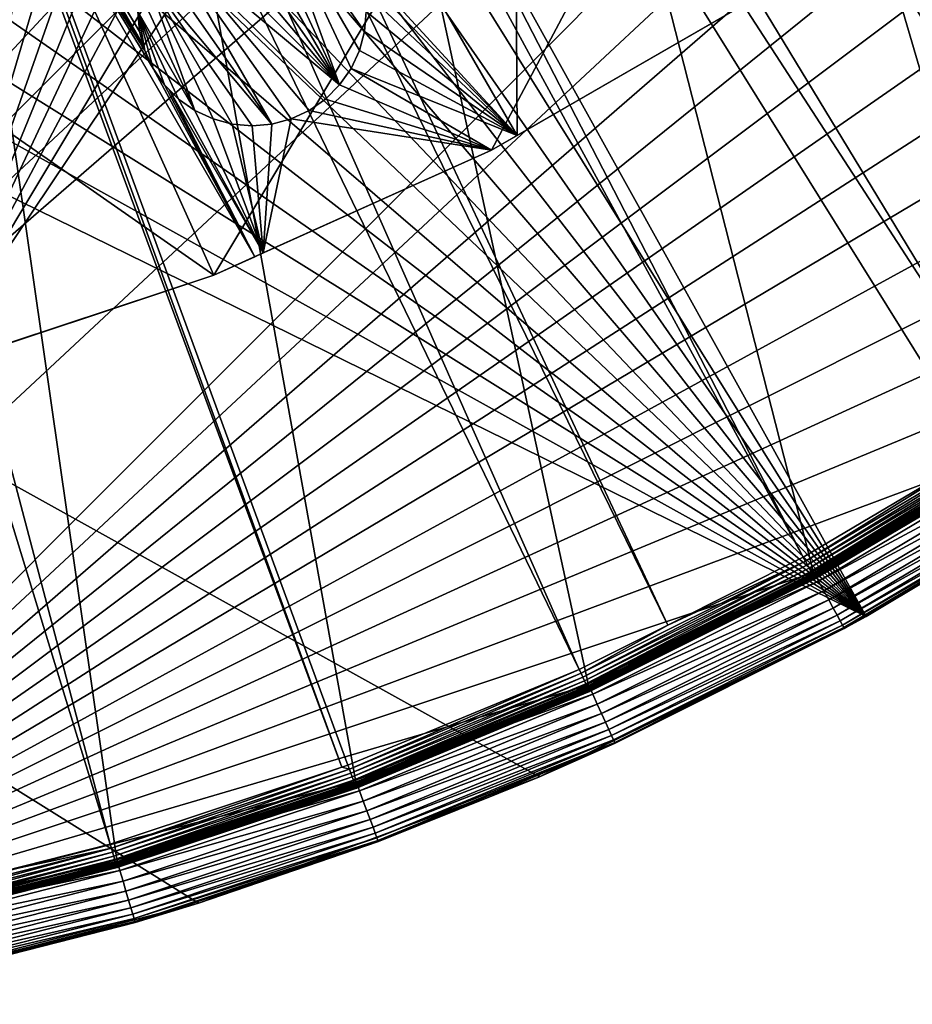
# Model space of a CAD drawing. Extents: x -110 to 110, y -110 to 451.
# Drawn here: x 27 to 55, y -108 to -78 of the extents above; entities that cross this region are included whole.
import ezdxf

# ---------------------------------------------------------------- set-up
doc = ezdxf.new("R2010")
doc.units = 0
doc.header["$MEASUREMENT"] = 0
for name, color, linetype in [('L2', 7, 'Continuous'), ('L3', 7, 'Continuous'), ('L5', 7, 'Continuous')]:
    doc.layers.add(name, color=color, linetype=linetype)

msp = doc.modelspace()

# ---------------------------------------------------------------- linework, layer by layer
at = {"layer": 'L2', "color": 250}
for points in [[(0.039275, -108.0519, 13.35), (22.92971, 105.591, 13.35), (30.40406, 103.6861, 13.35)], [(0.039275, -108.0519, 13.35), (30.40406, 103.6861, 13.35), (37.72348, 101.253, 13.35)], [(37.72348, 101.253, 13.35), (44.85067, 98.30381, 13.35), (0.039275, -108.0519, 13.35)], [(0.039275, -108.0519, 13.35), (44.85067, 98.30381, 13.35), (51.74931, 94.85373, 13.35)], [(0.039275, -108.0519, 13.35), (51.74931, 94.85373, 13.35), (58.38424, 90.9203, 13.35)], [(58.38424, 90.9203, 13.35), (64.72167, 86.52356, 13.35), (0.039275, -108.0519, 13.35)], [(0.039275, -108.0519, 13.35), (64.72167, 86.52356, 13.35), (70.72929, 81.68592, 13.35)], [(70.72929, 81.68592, 13.35), (76.37648, 76.43203, 13.35), (0.039275, -108.0519, 13.35)], [(0.039275, -108.0519, 13.35), (76.37648, 76.43203, 13.35), (81.63448, 70.78865, 13.35)], [(0.039275, -108.0519, 13.35), (81.63448, 70.78865, 13.35), (86.47649, 64.78455, 13.35)], [(86.47649, 64.78455, 13.35), (90.87783, 58.45032, 13.35), (0.039275, -108.0519, 13.35)], [(0.039275, -108.0519, 13.35), (90.87783, 58.45032, 13.35), (94.81609, 51.81825, 13.35)], [(0.039275, -108.0519, 13.35), (94.81609, 51.81825, 13.35), (98.27118, 44.92212, 13.35)], [(98.27118, 44.92212, 13.35), (101.2255, 37.79708, 13.35), (0.039275, -108.0519, 13.35)], [(0.039275, -108.0519, 13.35), (101.2255, 37.79708, 13.35), (103.664, 30.47943, 13.35)], [(0.039275, -108.0519, 13.35), (103.664, 30.47943, 13.35), (105.5743, 23.00647, 13.35)], [(105.5743, 23.00647, 13.35), (106.9465, 15.41627, 13.35), (0.039275, -108.0519, 13.35)], [(0.039275, -108.0519, 13.35), (106.9465, 15.41627, 13.35), (107.7738, 7.747511, 13.35)], [(107.7738, 7.747511, 13.35), (108.0519, 0.039275, 13.35), (0.039275, -108.0519, 13.35)], [(0.039275, -108.0519, 13.35), (108.0519, 0.039275, 13.35), (107.7794, -7.669162, 13.35)], [(0.039275, -108.0519, 13.35), (107.7794, -7.669162, 13.35), (106.9577, -15.33852, 13.35)], [(106.9577, -15.33852, 13.35), (7.747511, -107.7738, 13.35), (0.039275, -108.0519, 13.35)], [(106.9577, -15.33852, 13.35), (15.41627, -106.9465, 13.35), (7.747511, -107.7738, 13.35)], [(105.591, -22.92971, 13.35), (15.41627, -106.9465, 13.35), (106.9577, -15.33852, 13.35)], [(18.48805, -23.88738, 20.93463), (70.34218, -81.269, 16.11346), (20.82881, -21.91059, 20.93463)], [(20.82881, -21.91059, 20.93463), (70.34218, -81.269, 16.11346), (74.01019, -77.8577, 16.11346)], [(105.591, -22.92971, 13.35), (103.6861, -30.40406, 13.35), (15.41627, -106.9465, 13.35)], [(17.9281, -24.36025, 20.93463), (64.36529, -86.08009, 16.11346), (18.48805, -23.88738, 20.93463)], [(64.36529, -86.08009, 16.11346), (65.76046, -84.95704, 16.11346), (18.48805, -23.88738, 20.93463)], [(18.48805, -23.88738, 20.93463), (65.76046, -84.95704, 16.11346), (70.34218, -81.269, 16.11346)], [(15.96374, -25.61273, 20.93463), (58.06041, -90.45254, 16.11346), (17.9281, -24.36025, 20.93463)], [(17.9281, -24.36025, 20.93463), (58.06041, -90.45254, 16.11346), (64.36529, -86.08009, 16.11346)], [(14.52123, -26.53248, 20.93463), (51.45967, -94.36405, 16.11346), (15.96374, -25.61273, 20.93463)], [(51.45967, -94.36405, 16.11346), (56.8337, -91.17948, 16.11346), (15.96374, -25.61273, 20.93463)], [(15.96374, -25.61273, 20.93463), (56.8337, -91.17948, 16.11346), (58.06041, -90.45254, 16.11346)], [(13.29501, -27.10069, 20.93463), (47.30578, -96.4405, 16.11346), (14.52123, -26.53248, 20.93463)], [(14.52123, -26.53248, 20.93463), (47.30578, -96.4405, 16.11346), (51.45967, -94.36405, 16.11346)], [(10.85524, -28.23124, 20.93463), (44.5967, -97.79472, 16.11346), (13.29501, -27.10069, 20.93463)], [(13.29501, -27.10069, 20.93463), (44.5967, -97.79472, 16.11346), (47.30578, -96.4405, 16.11346)], [(10.49798, -28.34184, 20.93463), (37.32746, -100.7865, 16.11346), (10.85524, -28.23124, 20.93463)], [(37.32746, -100.7865, 16.11346), (37.50648, -100.727, 16.11346), (10.85524, -28.23124, 20.93463)], [(10.85524, -28.23124, 20.93463), (37.50648, -100.727, 16.11346), (44.5967, -97.79472, 16.11346)], [(7.571167, -29.24798, 20.93463), (30.22513, -103.1461, 16.11346), (10.49798, -28.34184, 20.93463)], [(10.49798, -28.34184, 20.93463), (30.22513, -103.1461, 16.11346), (37.32746, -100.7865, 16.11346)], [(7.571167, -29.24798, 20.93463), (26.92429, -103.9867, 16.11346), (30.22513, -103.1461, 16.11346)], [(15.41627, -106.9465, 13.35), (103.6861, -30.40406, 13.35), (101.253, -37.72348, 13.35)], [(15.41627, -106.9465, 13.35), (101.253, -37.72348, 13.35), (98.30381, -44.85067, 13.35)], [(98.30381, -44.85067, 13.35), (94.85373, -51.74931, 13.35), (15.41627, -106.9465, 13.35)], [(15.41627, -106.9465, 13.35), (94.85373, -51.74931, 13.35), (90.9203, -58.38424, 13.35)], [(15.41627, -106.9465, 13.35), (90.9203, -58.38424, 13.35), (86.52356, -64.72167, 13.35)], [(15.41627, -106.9465, 13.35), (86.52356, -64.72167, 13.35), (81.68592, -70.72929, 13.35)], [(81.68592, -70.72929, 13.35), (76.43203, -76.37648, 13.35), (15.41627, -106.9465, 13.35)], [(15.41627, -106.9465, 13.35), (76.43203, -76.37648, 13.35), (70.78865, -81.63448, 13.35)], [(15.41627, -106.9465, 13.35), (70.78865, -81.63448, 13.35), (64.78455, -86.47649, 13.35)], [(64.78455, -86.47649, 13.35), (58.45032, -90.87783, 13.35), (15.41627, -106.9465, 13.35)], [(51.52383, -94.48171, 16.0936), (51.58546, -94.59473, 16.05142), (58.1328, -90.56532, 16.0936)], [(58.1328, -90.56532, 16.0936), (56.8337, -91.17948, 16.11346), (51.52383, -94.48171, 16.0936)], [(51.58546, -94.59473, 16.05142), (58.20234, -90.67366, 16.05142), (58.1328, -90.56532, 16.0936)], [(51.58546, -94.59473, 16.05142), (51.64281, -94.69989, 15.98811), (58.20234, -90.67366, 16.05142)], [(51.64281, -94.69989, 15.98811), (58.26704, -90.77445, 15.98811), (58.20234, -90.67366, 16.05142)], [(15.41627, -106.9465, 13.35), (58.45032, -90.87783, 13.35), (51.81825, -94.81609, 13.35)], [(51.64281, -94.69989, 15.98811), (51.69421, -94.79416, 15.90551), (58.26704, -90.77445, 15.98811)], [(51.69421, -94.79416, 15.90551), (58.32504, -90.86481, 15.90551), (58.26704, -90.77445, 15.98811)], [(51.69421, -94.79416, 15.90551), (51.73821, -94.87484, 15.80597), (58.32504, -90.86481, 15.90551)], [(51.73821, -94.87484, 15.80597), (58.37468, -90.94214, 15.80597), (58.32504, -90.86481, 15.90551)], [(51.73821, -94.87484, 15.80597), (51.77354, -94.93962, 15.69235), (58.37468, -90.94214, 15.80597)], [(51.77354, -94.93962, 15.69235), (58.41454, -91.00424, 15.69235), (58.37468, -90.94214, 15.80597)], [(51.77354, -94.93962, 15.69235), (51.79918, -94.98663, 15.56791), (58.41454, -91.00424, 15.69235)], [(51.79918, -94.98663, 15.56791), (58.44347, -91.04931, 15.56791), (58.41454, -91.00424, 15.69235)], [(51.79918, -94.98663, 15.56791), (51.8144, -95.01454, 15.43622), (58.44347, -91.04931, 15.56791)], [(51.8144, -95.01454, 15.43622), (58.46064, -91.07606, 15.43622), (58.44347, -91.04931, 15.56791)], [(51.81825, -94.81609, 13.35), (58.45032, -90.87783, 13.35), (58.46426, -90.8995, 13.35223)], [(51.8306, -94.83869, 13.35223), (51.81825, -94.81609, 13.35), (58.46426, -90.8995, 13.35223)], [(51.8306, -94.83869, 13.35223), (58.46426, -90.8995, 13.35223), (58.47778, -90.92052, 13.35885)], [(51.84259, -94.86063, 13.35885), (51.8306, -94.83869, 13.35223), (58.47778, -90.92052, 13.35885)], [(51.84259, -94.86063, 13.35885), (58.47778, -90.92052, 13.35885), (58.49048, -90.94027, 13.36966)], [(51.85385, -94.88124, 13.36966), (51.84259, -94.86063, 13.35885), (58.49048, -90.94027, 13.36966)], [(51.85385, -94.88124, 13.36966), (58.49048, -90.94027, 13.36966), (58.502, -90.95818, 13.38435)], [(51.86406, -94.89991, 13.38435), (51.85385, -94.88124, 13.36966), (58.502, -90.95818, 13.38435)], [(51.86406, -94.89991, 13.38435), (58.502, -90.95818, 13.38435), (58.51197, -90.97369, 13.40247)], [(51.87291, -94.91609, 13.40247), (51.86406, -94.89991, 13.38435), (58.51197, -90.97369, 13.40247)], [(51.87291, -94.91609, 13.40247), (58.51197, -90.97369, 13.40247), (58.52012, -90.98635, 13.42349)], [(51.88012, -94.92931, 13.42349), (51.87291, -94.91609, 13.40247), (58.52012, -90.98635, 13.42349)], [(51.88012, -94.92931, 13.42349), (58.52012, -90.98635, 13.42349), (58.52619, -90.99579, 13.44679)], [(51.8855, -94.93915, 13.44679), (51.88012, -94.92931, 13.42349), (58.52619, -90.99579, 13.44679)], [(51.8855, -94.93915, 13.44679), (58.52619, -90.99579, 13.44679), (58.53001, -91.00172, 13.47166)], [(51.88889, -94.94534, 13.47166), (51.8855, -94.93915, 13.44679), (58.53001, -91.00172, 13.47166)], [(51.88889, -94.94534, 13.47166), (58.53001, -91.00172, 13.47166), (52.49888, -94.58623, 13.49738)], [(52.49888, -94.58623, 13.49738), (58.53001, -91.00172, 13.47166), (58.53145, -91.00398, 13.49738)], [(58.53145, -91.00398, 13.49738), (58.46556, -91.08374, 15.30105), (52.49888, -94.58623, 13.49738)], [(51.52383, -94.48171, 16.0936), (56.8337, -91.17948, 16.11346), (51.45967, -94.36405, 16.11346)], [(51.8144, -95.01454, 15.43622), (52.51273, -94.61131, 15.30105), (58.46064, -91.07606, 15.43622)], [(52.49888, -94.58623, 13.49738), (58.46556, -91.08374, 15.30105), (52.51273, -94.61131, 15.30105)], [(52.51273, -94.61131, 15.30105), (58.46556, -91.08374, 15.30105), (58.46064, -91.07606, 15.43622)], [(51.52383, -94.48171, 16.0936), (51.45967, -94.36405, 16.11346), (47.30578, -96.4405, 16.11346)], [(44.6523, -97.91665, 16.0936), (44.70572, -98.03379, 16.05142), (51.52383, -94.48171, 16.0936)], [(44.6523, -97.91665, 16.0936), (51.52383, -94.48171, 16.0936), (47.30578, -96.4405, 16.11346)], [(44.70572, -98.03379, 16.05142), (51.58546, -94.59473, 16.05142), (51.52383, -94.48171, 16.0936)], [(44.70572, -98.03379, 16.05142), (44.75541, -98.14276, 15.98811), (51.58546, -94.59473, 16.05142)], [(44.75541, -98.14276, 15.98811), (51.64281, -94.69989, 15.98811), (51.58546, -94.59473, 16.05142)], [(51.81876, -95.02254, 15.30105), (52.51273, -94.61131, 15.30105), (51.8144, -95.01454, 15.43622)], [(51.89017, -94.9477, 13.49738), (52.51273, -94.61131, 15.30105), (51.81876, -95.02254, 15.30105)], [(52.49888, -94.58623, 13.49738), (51.89017, -94.9477, 13.49738), (51.88889, -94.94534, 13.47166)], [(52.49888, -94.58623, 13.49738), (52.51273, -94.61131, 15.30105), (51.89017, -94.9477, 13.49738)], [(15.41627, -106.9465, 13.35), (51.81825, -94.81609, 13.35), (44.92212, -98.27118, 13.35)], [(44.75541, -98.14276, 15.98811), (44.79996, -98.24046, 15.90551), (51.64281, -94.69989, 15.98811)], [(44.79996, -98.24046, 15.90551), (51.69421, -94.79416, 15.90551), (51.64281, -94.69989, 15.98811)], [(44.79996, -98.24046, 15.90551), (44.8381, -98.32407, 15.80597), (51.69421, -94.79416, 15.90551)], [(44.8381, -98.32407, 15.80597), (51.73821, -94.87484, 15.80597), (51.69421, -94.79416, 15.90551)], [(44.8381, -98.32407, 15.80597), (44.86871, -98.39121, 15.69235), (51.73821, -94.87484, 15.80597)], [(44.86871, -98.39121, 15.69235), (51.77354, -94.93962, 15.69235), (51.73821, -94.87484, 15.80597)], [(44.86871, -98.39121, 15.69235), (44.89093, -98.43993, 15.56791), (51.77354, -94.93962, 15.69235)], [(44.89093, -98.43993, 15.56791), (51.79918, -94.98663, 15.56791), (51.77354, -94.93962, 15.69235)], [(44.92212, -98.27118, 13.35), (51.81825, -94.81609, 13.35), (51.8306, -94.83869, 13.35223)], [(44.93283, -98.29461, 13.35223), (44.92212, -98.27118, 13.35), (51.8306, -94.83869, 13.35223)], [(44.93283, -98.29461, 13.35223), (51.8306, -94.83869, 13.35223), (51.84259, -94.86063, 13.35885)], [(44.94322, -98.31734, 13.35885), (44.93283, -98.29461, 13.35223), (51.84259, -94.86063, 13.35885)], [(44.94322, -98.31734, 13.35885), (51.84259, -94.86063, 13.35885), (51.85385, -94.88124, 13.36966)], [(44.95298, -98.3387, 13.36966), (44.94322, -98.31734, 13.35885), (51.85385, -94.88124, 13.36966)], [(44.95298, -98.3387, 13.36966), (51.85385, -94.88124, 13.36966), (51.86406, -94.89991, 13.38435)], [(44.96183, -98.35806, 13.38435), (44.95298, -98.3387, 13.36966), (51.86406, -94.89991, 13.38435)], [(44.96183, -98.35806, 13.38435), (51.86406, -94.89991, 13.38435), (51.87291, -94.91609, 13.40247)], [(44.9695, -98.37483, 13.40247), (44.96183, -98.35806, 13.38435), (51.87291, -94.91609, 13.40247)], [(44.9695, -98.37483, 13.40247), (51.87291, -94.91609, 13.40247), (51.88012, -94.92931, 13.42349)], [(44.97576, -98.38852, 13.42349), (44.9695, -98.37483, 13.40247), (51.88012, -94.92931, 13.42349)], [(44.97576, -98.38852, 13.42349), (51.88012, -94.92931, 13.42349), (51.8855, -94.93915, 13.44679)], [(44.98043, -98.39873, 13.44679), (44.97576, -98.38852, 13.42349), (51.8855, -94.93915, 13.44679)], [(44.98043, -98.39873, 13.44679), (51.8855, -94.93915, 13.44679), (51.88889, -94.94534, 13.47166)], [(51.88889, -94.94534, 13.47166), (44.98336, -98.40515, 13.47166), (44.98043, -98.39873, 13.44679)], [(51.88889, -94.94534, 13.47166), (51.89017, -94.9477, 13.49738), (44.98336, -98.40515, 13.47166)], [(51.89017, -94.9477, 13.49738), (44.98447, -98.40758, 13.49738), (44.98336, -98.40515, 13.47166)], [(51.89017, -94.9477, 13.49738), (51.81876, -95.02254, 15.30105), (44.98447, -98.40758, 13.49738)], [(44.89093, -98.43993, 15.56791), (44.90412, -98.46886, 15.43622), (51.79918, -94.98663, 15.56791)], [(44.90412, -98.46886, 15.43622), (51.8144, -95.01454, 15.43622), (51.79918, -94.98663, 15.56791)], [(44.90412, -98.46886, 15.43622), (44.9079, -98.47715, 15.30105), (51.8144, -95.01454, 15.43622)], [(44.9079, -98.47715, 15.30105), (51.81876, -95.02254, 15.30105), (51.8144, -95.01454, 15.43622)], [(44.98447, -98.40758, 13.49738), (51.81876, -95.02254, 15.30105), (44.9079, -98.47715, 15.30105)], [(44.5967, -97.79472, 16.11346), (44.6523, -97.91665, 16.0936), (47.30578, -96.4405, 16.11346)], [(44.5967, -97.79472, 16.11346), (37.50648, -100.727, 16.11346), (37.55324, -100.8526, 16.0936)], [(37.55324, -100.8526, 16.0936), (44.6523, -97.91665, 16.0936), (44.5967, -97.79472, 16.11346)], [(37.55324, -100.8526, 16.0936), (37.59816, -100.9733, 16.05142), (44.6523, -97.91665, 16.0936)], [(37.59816, -100.9733, 16.05142), (44.70572, -98.03379, 16.05142), (44.6523, -97.91665, 16.0936)], [(44.92212, -98.27118, 13.35), (37.79708, -101.2255, 13.35), (15.41627, -106.9465, 13.35)], [(37.59816, -100.9733, 16.05142), (37.63996, -101.0855, 15.98811), (44.70572, -98.03379, 16.05142)], [(37.63996, -101.0855, 15.98811), (44.75541, -98.14276, 15.98811), (44.70572, -98.03379, 16.05142)], [(37.63996, -101.0855, 15.98811), (37.67743, -101.1861, 15.90551), (44.75541, -98.14276, 15.98811)], [(37.67743, -101.1861, 15.90551), (44.79996, -98.24046, 15.90551), (44.75541, -98.14276, 15.98811)], [(37.67743, -101.1861, 15.90551), (37.70949, -101.2723, 15.80597), (44.79996, -98.24046, 15.90551)], [(37.70949, -101.2723, 15.80597), (44.8381, -98.32407, 15.80597), (44.79996, -98.24046, 15.90551)], [(37.79708, -101.2255, 13.35), (44.92212, -98.27118, 13.35), (44.93283, -98.29461, 13.35223)], [(37.70949, -101.2723, 15.80597), (37.73524, -101.3414, 15.69235), (44.8381, -98.32407, 15.80597)], [(37.73524, -101.3414, 15.69235), (44.86871, -98.39121, 15.69235), (44.8381, -98.32407, 15.80597)], [(37.73524, -101.3414, 15.69235), (37.75393, -101.3916, 15.56791), (44.86871, -98.39121, 15.69235)], [(37.75393, -101.3916, 15.56791), (44.89093, -98.43993, 15.56791), (44.86871, -98.39121, 15.69235)], [(37.75393, -101.3916, 15.56791), (37.76502, -101.4214, 15.43622), (44.89093, -98.43993, 15.56791)], [(37.76502, -101.4214, 15.43622), (44.90412, -98.46886, 15.43622), (44.89093, -98.43993, 15.56791)], [(37.76502, -101.4214, 15.43622), (42.65973, -99.40693, 15.30105), (44.90412, -98.46886, 15.43622)], [(37.80609, -101.2496, 13.35223), (37.79708, -101.2255, 13.35), (44.93283, -98.29461, 13.35223)], [(37.80609, -101.2496, 13.35223), (44.93283, -98.29461, 13.35223), (44.94322, -98.31734, 13.35885)], [(37.81483, -101.2731, 13.35885), (37.80609, -101.2496, 13.35223), (44.94322, -98.31734, 13.35885)], [(37.81483, -101.2731, 13.35885), (44.94322, -98.31734, 13.35885), (44.95298, -98.3387, 13.36966)], [(37.82305, -101.2951, 13.36966), (37.81483, -101.2731, 13.35885), (44.95298, -98.3387, 13.36966)], [(37.82305, -101.2951, 13.36966), (44.95298, -98.3387, 13.36966), (44.96183, -98.35806, 13.38435)], [(37.83049, -101.315, 13.38435), (37.82305, -101.2951, 13.36966), (44.96183, -98.35806, 13.38435)], [(37.83049, -101.315, 13.38435), (44.96183, -98.35806, 13.38435), (44.9695, -98.37483, 13.40247)], [(37.83694, -101.3323, 13.40247), (37.83049, -101.315, 13.38435), (44.9695, -98.37483, 13.40247)], [(37.83694, -101.3323, 13.40247), (44.9695, -98.37483, 13.40247), (44.97576, -98.38852, 13.42349)], [(37.84221, -101.3464, 13.42349), (37.83694, -101.3323, 13.40247), (44.97576, -98.38852, 13.42349)], [(37.84221, -101.3464, 13.42349), (44.97576, -98.38852, 13.42349), (44.98043, -98.39873, 13.44679)], [(44.98043, -98.39873, 13.44679), (37.84614, -101.3569, 13.44679), (37.84221, -101.3464, 13.42349)], [(44.98043, -98.39873, 13.44679), (44.98336, -98.40515, 13.47166), (37.84614, -101.3569, 13.44679)], [(44.98336, -98.40515, 13.47166), (37.8486, -101.3635, 13.47166), (37.84614, -101.3569, 13.44679)], [(44.98336, -98.40515, 13.47166), (42.64679, -99.37687, 13.49738), (37.8486, -101.3635, 13.47166)], [(44.98336, -98.40515, 13.47166), (44.98447, -98.40758, 13.49738), (42.64679, -99.37687, 13.49738)], [(44.98447, -98.40758, 13.49738), (44.9079, -98.47715, 15.30105), (42.64679, -99.37687, 13.49738)], [(42.64679, -99.37687, 13.49738), (44.9079, -98.47715, 15.30105), (42.65973, -99.40693, 15.30105)], [(42.65973, -99.40693, 15.30105), (44.9079, -98.47715, 15.30105), (44.90412, -98.46886, 15.43622)], [(37.7682, -101.4299, 15.30105), (42.65973, -99.40693, 15.30105), (37.76502, -101.4214, 15.43622)], [(37.84954, -101.366, 13.49738), (42.65973, -99.40693, 15.30105), (37.7682, -101.4299, 15.30105)], [(37.8486, -101.3635, 13.47166), (42.64679, -99.37687, 13.49738), (37.84954, -101.366, 13.49738)], [(42.64679, -99.37687, 13.49738), (42.65973, -99.40693, 15.30105), (37.84954, -101.366, 13.49738)], [(30.26281, -103.2747, 16.0936), (37.32746, -100.7865, 16.11346), (30.22513, -103.1461, 16.11346)], [(37.55324, -100.8526, 16.0936), (37.32746, -100.7865, 16.11346), (30.26281, -103.2747, 16.0936)], [(30.26281, -103.2747, 16.0936), (30.29902, -103.3982, 16.05142), (37.55324, -100.8526, 16.0936)], [(30.29902, -103.3982, 16.05142), (37.59816, -100.9733, 16.05142), (37.55324, -100.8526, 16.0936)], [(30.29902, -103.3982, 16.05142), (30.3327, -103.5132, 15.98811), (37.59816, -100.9733, 16.05142)], [(30.3327, -103.5132, 15.98811), (37.63996, -101.0855, 15.98811), (37.59816, -100.9733, 16.05142)], [(37.55324, -100.8526, 16.0936), (37.50648, -100.727, 16.11346), (37.32746, -100.7865, 16.11346)], [(15.41627, -106.9465, 13.35), (37.79708, -101.2255, 13.35), (30.47943, -103.664, 13.35)], [(30.3327, -103.5132, 15.98811), (30.36289, -103.6162, 15.90551), (37.63996, -101.0855, 15.98811)], [(30.36289, -103.6162, 15.90551), (37.67743, -101.1861, 15.90551), (37.63996, -101.0855, 15.98811)], [(30.36289, -103.6162, 15.90551), (30.38874, -103.7044, 15.80597), (37.67743, -101.1861, 15.90551)], [(30.38874, -103.7044, 15.80597), (37.70949, -101.2723, 15.80597), (37.67743, -101.1861, 15.90551)], [(30.38874, -103.7044, 15.80597), (30.40948, -103.7752, 15.69235), (37.70949, -101.2723, 15.80597)], [(30.40948, -103.7752, 15.69235), (37.73524, -101.3414, 15.69235), (37.70949, -101.2723, 15.80597)], [(30.47943, -103.664, 13.35), (37.79708, -101.2255, 13.35), (37.80609, -101.2496, 13.35223)], [(30.4867, -103.6887, 13.35223), (30.47943, -103.664, 13.35), (37.80609, -101.2496, 13.35223)], [(30.4867, -103.6887, 13.35223), (37.80609, -101.2496, 13.35223), (37.81483, -101.2731, 13.35885)], [(30.49375, -103.7127, 13.35885), (30.4867, -103.6887, 13.35223), (37.81483, -101.2731, 13.35885)], [(30.49375, -103.7127, 13.35885), (37.81483, -101.2731, 13.35885), (37.82305, -101.2951, 13.36966)], [(30.50037, -103.7352, 13.36966), (30.49375, -103.7127, 13.35885), (37.82305, -101.2951, 13.36966)], [(30.50037, -103.7352, 13.36966), (37.82305, -101.2951, 13.36966), (37.83049, -101.315, 13.38435)], [(30.40948, -103.7752, 15.69235), (30.42454, -103.8266, 15.56791), (37.73524, -101.3414, 15.69235)], [(30.42454, -103.8266, 15.56791), (37.75393, -101.3916, 15.56791), (37.73524, -101.3414, 15.69235)], [(30.42454, -103.8266, 15.56791), (30.43348, -103.8571, 15.43622), (37.75393, -101.3916, 15.56791)], [(30.43348, -103.8571, 15.43622), (37.76502, -101.4214, 15.43622), (37.75393, -101.3916, 15.56791)], [(30.43348, -103.8571, 15.43622), (32.38412, -103.2187, 15.30105), (37.76502, -101.4214, 15.43622)], [(30.50638, -103.7556, 13.38435), (30.50037, -103.7352, 13.36966), (37.83049, -101.315, 13.38435)], [(30.50638, -103.7556, 13.38435), (37.83049, -101.315, 13.38435), (37.83694, -101.3323, 13.40247)], [(30.51158, -103.7733, 13.40247), (30.50638, -103.7556, 13.38435), (37.83694, -101.3323, 13.40247)], [(30.51158, -103.7733, 13.40247), (37.83694, -101.3323, 13.40247), (37.84221, -101.3464, 13.42349)], [(37.84221, -101.3464, 13.42349), (30.51583, -103.7878, 13.42349), (30.51158, -103.7733, 13.40247)], [(37.84221, -101.3464, 13.42349), (37.84614, -101.3569, 13.44679), (30.51583, -103.7878, 13.42349)], [(37.84614, -101.3569, 13.44679), (30.51899, -103.7986, 13.44679), (30.51583, -103.7878, 13.42349)], [(37.84614, -101.3569, 13.44679), (37.8486, -101.3635, 13.47166), (30.51899, -103.7986, 13.44679)], [(30.52098, -103.8053, 13.47166), (30.51899, -103.7986, 13.44679), (37.8486, -101.3635, 13.47166)], [(30.52098, -103.8053, 13.47166), (37.8486, -101.3635, 13.47166), (32.37519, -103.1903, 13.49738)], [(37.8486, -101.3635, 13.47166), (37.84954, -101.366, 13.49738), (32.37519, -103.1903, 13.49738)], [(37.84954, -101.366, 13.49738), (37.7682, -101.4299, 15.30105), (32.37519, -103.1903, 13.49738)], [(32.37519, -103.1903, 13.49738), (37.7682, -101.4299, 15.30105), (32.38412, -103.2187, 15.30105)], [(32.38412, -103.2187, 15.30105), (37.7682, -101.4299, 15.30105), (37.76502, -101.4214, 15.43622)], [(22.81818, -105.1705, 16.0936), (22.84547, -105.2963, 16.05142), (30.26281, -103.2747, 16.0936)], [(22.81818, -105.1705, 16.0936), (30.26281, -103.2747, 16.0936), (26.92429, -103.9867, 16.11346)], [(22.84547, -105.2963, 16.05142), (30.29902, -103.3982, 16.05142), (30.26281, -103.2747, 16.0936)], [(22.84547, -105.2963, 16.05142), (22.87087, -105.4133, 15.98811), (30.29902, -103.3982, 16.05142)], [(22.87087, -105.4133, 15.98811), (30.3327, -103.5132, 15.98811), (30.29902, -103.3982, 16.05142)], [(30.26281, -103.2747, 16.0936), (30.22513, -103.1461, 16.11346), (26.92429, -103.9867, 16.11346)], [(30.43605, -103.8659, 15.30105), (32.38412, -103.2187, 15.30105), (30.43348, -103.8571, 15.43622)], [(30.52174, -103.8079, 13.49738), (32.38412, -103.2187, 15.30105), (30.43605, -103.8659, 15.30105)], [(32.37519, -103.1903, 13.49738), (30.52174, -103.8079, 13.49738), (30.52098, -103.8053, 13.47166)], [(32.37519, -103.1903, 13.49738), (32.38412, -103.2187, 15.30105), (30.52174, -103.8079, 13.49738)], [(15.41627, -106.9465, 13.35), (30.47943, -103.664, 13.35), (23.00647, -105.5743, 13.35)], [(22.87087, -105.4133, 15.98811), (22.89364, -105.5183, 15.90551), (30.3327, -103.5132, 15.98811)], [(22.89364, -105.5183, 15.90551), (30.36289, -103.6162, 15.90551), (30.3327, -103.5132, 15.98811)], [(22.89364, -105.5183, 15.90551), (22.91312, -105.6081, 15.80597), (30.36289, -103.6162, 15.90551)], [(22.91312, -105.6081, 15.80597), (30.38874, -103.7044, 15.80597), (30.36289, -103.6162, 15.90551)], [(22.91312, -105.6081, 15.80597), (22.92877, -105.6802, 15.69235), (30.38874, -103.7044, 15.80597)], [(22.92877, -105.6802, 15.69235), (30.40948, -103.7752, 15.69235), (30.38874, -103.7044, 15.80597)], [(23.00647, -105.5743, 13.35), (30.47943, -103.664, 13.35), (30.4867, -103.6887, 13.35223)], [(23.01195, -105.5994, 13.35223), (23.00647, -105.5743, 13.35), (30.4867, -103.6887, 13.35223)], [(23.01195, -105.5994, 13.35223), (30.4867, -103.6887, 13.35223), (30.49375, -103.7127, 13.35885)], [(23.01727, -105.6238, 13.35885), (23.01195, -105.5994, 13.35223), (30.49375, -103.7127, 13.35885)], [(23.01727, -105.6238, 13.35885), (30.49375, -103.7127, 13.35885), (30.50037, -103.7352, 13.36966)], [(22.92877, -105.6802, 15.69235), (22.94012, -105.7325, 15.56791), (30.40948, -103.7752, 15.69235)], [(22.94012, -105.7325, 15.56791), (30.42454, -103.8266, 15.56791), (30.40948, -103.7752, 15.69235)], [(22.94012, -105.7325, 15.56791), (22.94686, -105.7636, 15.43622), (30.42454, -103.8266, 15.56791)], [(22.94686, -105.7636, 15.43622), (30.43348, -103.8571, 15.43622), (30.42454, -103.8266, 15.56791)], [(22.94686, -105.7636, 15.43622), (22.94879, -105.7725, 15.30105), (30.43348, -103.8571, 15.43622)], [(22.94879, -105.7725, 15.30105), (30.43605, -103.8659, 15.30105), (30.43348, -103.8571, 15.43622)], [(23.0384, -105.7208, 13.49738), (30.43605, -103.8659, 15.30105), (22.94879, -105.7725, 15.30105)], [(23.02228, -105.6468, 13.36966), (23.01727, -105.6238, 13.35885), (30.50037, -103.7352, 13.36966)], [(23.02228, -105.6468, 13.36966), (30.50037, -103.7352, 13.36966), (30.50638, -103.7556, 13.38435)], [(23.02681, -105.6676, 13.38435), (23.02228, -105.6468, 13.36966), (30.50638, -103.7556, 13.38435)], [(23.02681, -105.6676, 13.38435), (30.50638, -103.7556, 13.38435), (30.51158, -103.7733, 13.40247)], [(30.51158, -103.7733, 13.40247), (23.03073, -105.6856, 13.40247), (23.02681, -105.6676, 13.38435)], [(30.51158, -103.7733, 13.40247), (30.51583, -103.7878, 13.42349), (23.03073, -105.6856, 13.40247)], [(30.51583, -103.7878, 13.42349), (23.03394, -105.7003, 13.42349), (23.03073, -105.6856, 13.40247)], [(30.51583, -103.7878, 13.42349), (30.51899, -103.7986, 13.44679), (23.03394, -105.7003, 13.42349)], [(23.03633, -105.7113, 13.44679), (23.03394, -105.7003, 13.42349), (30.51899, -103.7986, 13.44679)], [(23.03633, -105.7113, 13.44679), (30.51899, -103.7986, 13.44679), (30.52098, -103.8053, 13.47166)], [(30.52098, -103.8053, 13.47166), (23.03783, -105.7182, 13.47166), (23.03633, -105.7113, 13.44679)], [(30.52098, -103.8053, 13.47166), (30.52174, -103.8079, 13.49738), (23.03783, -105.7182, 13.47166)], [(23.03783, -105.7182, 13.47166), (30.52174, -103.8079, 13.49738), (23.0384, -105.7208, 13.49738)], [(30.52174, -103.8079, 13.49738), (30.43605, -103.8659, 15.30105), (23.0384, -105.7208, 13.49738)]]:
    msp.add_3dface(points, dxfattribs=at)
at = {"layer": 'L3', "color": 250}
for points in [[(21.55251, 89.43986, 6), (24.56097, -88.66092, 6), (30.49042, 86.80055, 6)], [(24.56097, -88.66092, 6), (39.11544, 83.27053, 6), (30.49042, 86.80055, 6)], [(24.56097, -88.66092, 6), (47.3391, 78.88605, 6), (39.11544, 83.27053, 6)], [(55.07699, 73.69211, 6), (47.3391, 78.88605, 6), (24.56097, -88.66092, 6)], [(55.07699, 73.69211, 6), (24.56097, -88.66092, 6), (62.24971, 67.74196, 6)], [(62.24971, 67.74196, 6), (24.56097, -88.66092, 6), (68.78366, 61.0967, 6)], [(24.56097, -88.66092, 6), (74.61181, 53.82451, 6), (68.78366, 61.0967, 6)], [(24.56097, -88.66092, 6), (79.67434, 46, 6), (74.61181, 53.82451, 6)], [(83.91929, 37.70347, 6), (79.67434, 46, 6), (24.56097, -88.66092, 6)], [(24.56097, -88.66092, 6), (87.30313, 29.02005, 6), (83.91929, 37.70347, 6)], [(24.56097, -88.66092, 6), (89.79112, 20.03885, 6), (87.30313, 29.02005, 6)], [(91.35773, 10.85202, 6), (89.79112, 20.03885, 6), (24.56097, -88.66092, 6)], [(91.35773, 10.85202, 6), (24.56097, -88.66092, 6), (33.40463, -85.72123, 6)], [(33.40463, -85.72123, 6), (41.90552, -81.90194, 6), (91.35773, 10.85202, 6)], [(91.35773, 10.85202, 6), (41.90552, -81.90194, 6), (49.9764, -77.24221, 6)], [(42.58909, -64.58406, 3.5), (42.69336, -81.44707, 3.5), (35.3654, -68.75467, 3.5)], [(42.58909, -64.58406, 3.5), (49.91706, -77.27647, 3.5), (42.69336, -81.44707, 3.5)], [(35.3654, -68.75467, 3.5), (42.69336, -81.44707, 3.5), (37.6037, -75.90137, 3.5)], [(20.98059, -77.05973, 3.5), (27.72925, -73.16339, 3.5), (33.40463, -85.72123, 3.5)], [(27.72925, -73.16339, 3.5), (27.97503, -73.02149, 3.5), (31.23561, -78.66899, 3.5)], [(31.28369, -78.84844, 3.5), (31.54153, -79.40137, 3.5), (27.72925, -73.16339, 3.5)], [(27.72925, -73.16339, 3.5), (31.54153, -79.40137, 3.5), (34.65515, -85.15941, 3.5)], [(27.72925, -73.16339, 3.5), (34.65515, -85.15941, 3.5), (33.40463, -85.72123, 3.5)], [(27.72925, -73.16339, 3.5), (31.23561, -78.66899, 3.5), (31.28369, -78.84844, 3.5)], [(27.97503, -73.02149, 3.5), (31.07261, -77.65137, 3.5), (31.12579, -78.25913, 3.5)], [(27.97503, -73.02149, 3.5), (31.12579, -78.25913, 3.5), (31.23561, -78.66899, 3.5)], [(33.96485, -74.20453, -2), (34.57262, -74.15137, -2), (37.25377, -79.90112, -2)], [(37.25377, -79.90112, -2), (34.57262, -74.15137, -2), (35.18038, -74.20453, -2)], [(37.25377, -79.90112, -2), (32.82262, -74.62028, -2), (33.37555, -74.36244, -2)], [(37.25377, -79.90112, -2), (33.37555, -74.36244, -2), (33.96485, -74.20453, -2)], [(38.01944, -78.25913, -2), (37.86154, -78.84843, -2), (35.18038, -74.20453, -2)], [(37.25377, -79.90112, -2), (35.18038, -74.20453, -2), (37.60371, -79.40137, -2)], [(37.60371, -79.40137, -2), (35.18038, -74.20453, -2), (37.86154, -78.84843, -2)], [(38.01944, -78.25913, -2), (35.18038, -74.20453, -2), (38.07262, -77.65137, -2)], [(32.32286, -74.97021, -2), (32.82262, -74.62028, -2), (37.25377, -79.90112, -2)], [(32.32286, -74.97021, -2), (37.25377, -79.90112, -2), (31.89146, -75.4016, -2)], [(31.89146, -75.4016, -2), (35.18038, -81.09819, -2), (31.54153, -75.90137, -2)], [(36.32262, -80.68246, -2), (35.76969, -80.94028, -2), (31.89146, -75.4016, -2)], [(31.89146, -75.4016, -2), (35.76969, -80.94028, -2), (35.18038, -81.09819, -2)], [(31.89146, -75.4016, -2), (37.25377, -79.90112, -2), (36.82237, -80.33252, -2)], [(31.89146, -75.4016, -2), (36.82237, -80.33252, -2), (36.32262, -80.68246, -2)], [(31.54153, -75.90137, -2), (35.18038, -81.09819, -2), (31.28369, -76.45429, -2)], [(42.69336, -81.44707, 3.5), (37.86154, -76.45429, 3.5), (37.6037, -75.90137, 3.5)], [(31.28369, -76.45429, -2), (32.82262, -80.68246, -2), (31.12579, -77.0436, -2)], [(31.28369, -76.45429, -2), (35.18038, -81.09819, -2), (34.57262, -81.15137, -2)], [(31.28369, -76.45429, -2), (34.57262, -81.15137, -2), (33.96485, -81.09818, -2)], [(33.96485, -81.09818, -2), (33.37554, -80.94028, -2), (31.28369, -76.45429, -2)], [(31.28369, -76.45429, -2), (33.37554, -80.94028, -2), (32.82262, -80.68246, -2)], [(42.69336, -81.44707, 3.5), (38.01944, -77.04359, 3.5), (37.86154, -76.45429, 3.5)], [(20.98059, -77.05973, 3.5), (33.40463, -85.72123, 3.5), (27.17657, -87.79148, 3.5)], [(31.12579, -77.0436, -2), (32.82262, -80.68246, -2), (31.07261, -77.65137, -2)], [(38.07262, -77.65137, 3.5), (38.01944, -77.04359, 3.5), (42.69336, -81.44707, 3.5)], [(41.90552, -81.90194, 6), (49.91706, -77.27647, 3.5), (49.9764, -77.24221, 6)], [(41.90552, -81.90194, 6), (42.69336, -81.44707, 3.5), (49.91706, -77.27647, 3.5)], [(31.12579, -78.25913, -2), (31.12579, -78.25913, 3.5), (31.07261, -77.65137, 3.5)], [(31.12579, -78.25913, -2), (31.07261, -77.65137, 3.5), (31.07261, -77.65137, -2)], [(31.07261, -77.65137, -2), (32.82262, -80.68246, -2), (32.32286, -80.33252, -2)], [(31.07261, -77.65137, -2), (32.32286, -80.33252, -2), (31.89146, -79.90112, -2)], [(31.89146, -79.90112, -2), (31.54153, -79.40137, -2), (31.07261, -77.65137, -2)], [(31.07261, -77.65137, -2), (31.54153, -79.40137, -2), (31.28369, -78.84844, -2)], [(31.07261, -77.65137, -2), (31.28369, -78.84844, -2), (31.12579, -78.25913, -2)], [(42.69336, -81.44707, 3.5), (38.01944, -78.25913, 3.5), (38.07262, -77.65137, 3.5)], [(38.07262, -77.65137, -2), (38.07262, -77.65137, 3.5), (38.01944, -78.25913, 3.5)], [(38.07262, -77.65137, -2), (38.01944, -78.25913, 3.5), (38.01944, -78.25913, -2)], [(31.28369, -78.84844, -2), (31.23561, -78.66899, 3.5), (31.12579, -78.25913, -2)], [(31.23561, -78.66899, 3.5), (31.12579, -78.25913, 3.5), (31.12579, -78.25913, -2)], [(42.69336, -81.44707, 3.5), (37.86154, -78.84843, 3.5), (38.01944, -78.25913, 3.5)], [(38.01944, -78.25913, -2), (38.01944, -78.25913, 3.5), (37.86154, -78.84843, 3.5)], [(38.01944, -78.25913, -2), (37.86154, -78.84843, 3.5), (37.86154, -78.84843, -2)], [(31.28369, -78.84844, -2), (31.28369, -78.84844, 3.5), (31.23561, -78.66899, 3.5)], [(31.54153, -79.40137, -2), (31.54153, -79.40137, 3.5), (31.28369, -78.84844, 3.5)], [(31.54153, -79.40137, -2), (31.28369, -78.84844, 3.5), (31.28369, -78.84844, -2)], [(42.69336, -81.44707, 3.5), (37.60371, -79.40137, 3.5), (37.86154, -78.84843, 3.5)], [(37.86154, -78.84843, -2), (37.86154, -78.84843, 3.5), (37.60371, -79.40137, 3.5)], [(37.86154, -78.84843, -2), (37.60371, -79.40137, 3.5), (37.60371, -79.40137, -2)], [(31.54153, -79.40137, 3.5), (31.89146, -79.90112, 3.5), (34.65515, -85.15941, 3.5)], [(31.89146, -79.90112, -2), (31.54153, -79.40137, 3.5), (31.54153, -79.40137, -2)], [(31.89146, -79.90112, -2), (31.89146, -79.90112, 3.5), (31.54153, -79.40137, 3.5)], [(41.90552, -81.90194, 3.5), (37.25377, -79.90112, 3.5), (37.60371, -79.40137, 3.5)], [(37.60371, -79.40137, -2), (37.60371, -79.40137, 3.5), (37.25377, -79.90112, 3.5)], [(37.60371, -79.40137, -2), (37.25377, -79.90112, 3.5), (37.25377, -79.90112, -2)], [(41.90552, -81.90194, 3.5), (37.60371, -79.40137, 3.5), (42.69336, -81.44707, 3.5)], [(34.65515, -85.15941, 3.5), (31.89146, -79.90112, 3.5), (32.02282, -80.03248, 3.5)], [(32.32286, -80.33252, -2), (32.02282, -80.03248, 3.5), (31.89146, -79.90112, -2)], [(31.89146, -79.90112, -2), (32.02282, -80.03248, 3.5), (31.89146, -79.90112, 3.5)], [(34.65515, -85.15941, 3.5), (32.02282, -80.03248, 3.5), (34.91535, -85.0425, 3.5)], [(34.91535, -85.0425, 3.5), (32.02282, -80.03248, 3.5), (32.32286, -80.33252, 3.5)], [(32.32286, -80.33252, -2), (32.32286, -80.33252, 3.5), (32.02282, -80.03248, 3.5)], [(36.82237, -80.33252, 3.5), (37.25377, -79.90112, 3.5), (41.90552, -81.90194, 3.5)], [(37.25377, -79.90112, -2), (37.25377, -79.90112, 3.5), (36.82237, -80.33252, 3.5)], [(37.25377, -79.90112, -2), (36.82237, -80.33252, 3.5), (36.82237, -80.33252, -2)], [(34.91535, -85.0425, 3.5), (32.32286, -80.33252, 3.5), (32.82262, -80.68246, 3.5)], [(32.82262, -80.68246, -2), (32.82262, -80.68246, 3.5), (32.32286, -80.33252, 3.5)], [(32.82262, -80.68246, -2), (32.32286, -80.33252, 3.5), (32.32286, -80.33252, -2)], [(41.90552, -81.90194, 3.5), (36.32262, -80.68246, 3.5), (36.82237, -80.33252, 3.5)], [(36.82237, -80.33252, -2), (36.82237, -80.33252, 3.5), (36.32262, -80.68246, 3.5)], [(36.82237, -80.33252, -2), (36.32262, -80.68246, 3.5), (36.32262, -80.68246, -2)], [(32.82262, -80.68246, 3.5), (33.37554, -80.94028, 3.5), (34.91535, -85.0425, 3.5)], [(33.37554, -80.94028, -2), (33.37554, -80.94028, 3.5), (32.82262, -80.68246, 3.5)], [(33.37554, -80.94028, -2), (32.82262, -80.68246, 3.5), (32.82262, -80.68246, -2)], [(41.90552, -81.90194, 3.5), (35.76969, -80.94028, 3.5), (36.32262, -80.68246, 3.5)], [(36.32262, -80.68246, -2), (36.32262, -80.68246, 3.5), (35.76969, -80.94028, 3.5)], [(36.32262, -80.68246, -2), (35.76969, -80.94028, 3.5), (35.76969, -80.94028, -2)], [(34.91535, -85.0425, 3.5), (33.37554, -80.94028, 3.5), (33.96485, -81.09818, 3.5)], [(33.96485, -81.09818, -2), (33.96485, -81.09818, 3.5), (33.37554, -80.94028, 3.5)], [(33.96485, -81.09818, -2), (33.37554, -80.94028, 3.5), (33.37554, -80.94028, -2)], [(34.91535, -85.0425, 3.5), (33.96485, -81.09818, 3.5), (34.57262, -81.15137, 3.5)], [(34.57262, -81.15137, -2), (34.57262, -81.15137, 3.5), (33.96485, -81.09818, 3.5)], [(34.57262, -81.15137, -2), (33.96485, -81.09818, 3.5), (33.96485, -81.09818, -2)], [(34.57262, -81.15137, 3.5), (35.18038, -81.09819, 3.5), (34.91535, -85.0425, 3.5)], [(35.18038, -81.09819, -2), (35.18038, -81.09819, 3.5), (34.57262, -81.15137, 3.5)], [(35.18038, -81.09819, -2), (34.57262, -81.15137, 3.5), (34.57262, -81.15137, -2)], [(34.91535, -85.0425, 3.5), (35.18038, -81.09819, 3.5), (35.76969, -80.94028, 3.5)], [(34.91535, -85.0425, 3.5), (35.76969, -80.94028, 3.5), (41.90552, -81.90194, 3.5)], [(35.76969, -80.94028, -2), (35.76969, -80.94028, 3.5), (35.18038, -81.09819, 3.5)], [(35.76969, -80.94028, -2), (35.18038, -81.09819, 3.5), (35.18038, -81.09819, -2)], [(41.90552, -81.90194, 3.5), (42.69336, -81.44707, 3.5), (41.90552, -81.90194, 6)], [(34.91535, -85.0425, 3.5), (41.90552, -81.90194, 6), (33.40463, -85.72123, 6)], [(41.90552, -81.90194, 3.5), (41.90552, -81.90194, 6), (34.91535, -85.0425, 3.5)], [(34.91535, -85.0425, 3.5), (33.40463, -85.72123, 6), (34.65515, -85.15941, 3.5)], [(34.65515, -85.15941, 3.5), (33.40463, -85.72123, 6), (33.40463, -85.72123, 3.5)], [(27.17657, -87.79148, 3.5), (33.40463, -85.72123, 6), (24.56097, -88.66092, 6)], [(33.40463, -85.72123, 3.5), (33.40463, -85.72123, 6), (27.17657, -87.79148, 3.5)]]:
    msp.add_3dface(points, dxfattribs=at)
at = {"layer": 'L5', "color": 7}
for points in [[(0, 108), (7.704632, 107.7248), (64.72199, -86.45845)], [(64.72199, -86.45845), (58.38921, -90.85538), (0, 108)], [(0, 108), (58.38921, -90.85538), (51.75889, -94.78933)], [(0, 108), (51.75889, -94.78933), (44.86482, -98.24026)], [(44.86482, -98.24026), (37.74213, -101.1906), (0, 108)], [(0, 108), (37.74213, -101.1906), (30.42712, -103.6252)], [(0, 108), (30.42712, -103.6252), (22.95705, -105.5319)], [(64.72199, -86.45845), (7.704632, 107.7248), (15.37, 106.9007)], [(64.72199, -86.45845), (15.37, 106.9007), (22.95705, 105.5319)], [(22.95705, 105.5319), (76.36753, -76.36753), (70.72496, -81.62095)], [(22.95705, 105.5319), (70.72496, -81.62095), (64.72199, -86.45845)], [(-62.8395, 90.28398, 15.5), (53.38322, -96.17813, 15.5), (-53.38322, 96.17813, 15.5)], [(53.38322, -96.17813, 15.5), (62.8395, -90.28398, 15.5), (-53.38322, 96.17813, 15.5)], [(-53.38322, 96.17813, 15.5), (62.8395, -90.28398, 15.5), (71.65097, -83.46339, 15.5)], [(-53.38322, 96.17813, 15.5), (71.65097, -83.46339, 15.5), (79.72721, -75.78636, 15.5)], [(-71.65097, 83.46339, 15.5), (53.38322, -96.17813, 15.5), (-62.8395, 90.28398, 15.5)], [(-71.65097, 83.46339, 15.5), (-79.72721, 75.78636, 15.5), (53.38322, -96.17813, 15.5)], [(53.38322, -96.17813, 15.5), (-79.72721, 75.78636, 15.5), (-86.98533, 67.33166, 15.5)], [(53.38322, -96.17813, 15.5), (-86.98533, 67.33166, 15.5), (-93.35086, 58.18604, 15.5)], [(-98.7585, 48.44336, 15.5), (53.38322, -96.17813, 15.5), (-93.35086, 58.18604, 15.5)], [(-103.1527, 38.20358, 15.5), (53.38322, -96.17813, 15.5), (-98.7585, 48.44336, 15.5)], [(-103.1527, 38.20358, 15.5), (-106.4885, 27.57178, 15.5), (53.38322, -96.17813, 15.5)], [(53.38322, -96.17813, 15.5), (-106.4885, 27.57178, 15.5), (-108.7315, 16.65706, 15.5)], [(53.38322, -96.17813, 15.5), (-108.7315, 16.65706, 15.5), (-109.8588, 5.571409, 15.5)], [(-109.8588, 5.571409, 15.5), (-109.8588, -5.571409, 15.5), (53.38322, -96.17813, 15.5)], [(53.38322, -96.17813, 15.5), (-109.8588, -5.571409, 15.5), (-108.7315, -16.65706, 15.5)], [(53.38322, -96.17813, 15.5), (-108.7315, -16.65706, 15.5), (43.37914, -101.0854, 15.5)], [(43.37914, -101.0854, 15.5), (-108.7315, -16.65706, 15.5), (32.92994, -104.9553, 15.5)], [(-108.7315, -16.65706, 15.5), (22.14284, -107.7483, 15.5), (32.92994, -104.9553, 15.5)], [(53.38322, -96.17813, 15.5), (59.47049, -92.53789, 2), (62.8395, -90.28398, 15.5)], [(58.57697, -91.14755, 0.030385), (51.75889, -94.78933), (58.38921, -90.85538)], [(51.92533, -95.09414, 0.030385), (51.75889, -94.78933), (58.57697, -91.14755, 0.030385)], [(58.75903, -91.43084, 0.120615), (51.92533, -95.09414, 0.030385), (58.57697, -91.14755, 0.030385)], [(52.08671, -95.3897, 0.120615), (51.92533, -95.09414, 0.030385), (58.75903, -91.43084, 0.120615)], [(58.92985, -91.69663, 0.267949), (52.08671, -95.3897, 0.120615), (58.75903, -91.43084, 0.120615)], [(52.23814, -95.66701, 0.267949), (52.08671, -95.3897, 0.120615), (58.92985, -91.69663, 0.267949)], [(59.08424, -91.93688, 0.467911), (52.23814, -95.66701, 0.267949), (58.92985, -91.69663, 0.267949)], [(52.375, -95.91765, 0.467911), (52.23814, -95.66701, 0.267949), (59.08424, -91.93688, 0.467911)], [(59.21752, -92.14426, 0.714424), (52.375, -95.91765, 0.467911), (59.08424, -91.93688, 0.467911)], [(52.49314, -96.13401, 0.714424), (52.375, -95.91765, 0.467911), (59.21752, -92.14426, 0.714424)], [(59.32562, -92.31248, 1), (52.49314, -96.13401, 0.714424), (59.21752, -92.14426, 0.714424)], [(52.58897, -96.30951, 1), (52.49314, -96.13401, 0.714424), (59.32562, -92.31248, 1)], [(59.40528, -92.43642, 1.31596), (52.58897, -96.30951, 1), (59.32562, -92.31248, 1)], [(52.65958, -96.43883, 1.31596), (52.58897, -96.30951, 1), (59.40528, -92.43642, 1.31596)], [(59.45406, -92.51232, 1.652704), (52.65958, -96.43883, 1.31596), (59.40528, -92.43642, 1.31596)], [(52.70283, -96.51802, 1.652704), (52.65958, -96.43883, 1.31596), (59.45406, -92.51232, 1.652704)], [(59.45406, -92.51232, 1.652704), (59.47049, -92.53789, 2), (52.70283, -96.51802, 1.652704)], [(59.47049, -92.53789, 2), (53.37071, -96.15705, 2), (52.70283, -96.51802, 1.652704)], [(53.38322, -96.17813, 15.5), (53.37071, -96.15705, 2), (59.47049, -92.53789, 2)], [(51.92533, -95.09414, 0.030385), (44.86482, -98.24026), (51.75889, -94.78933)], [(45.0091, -98.55617, 0.030385), (44.86482, -98.24026), (51.92533, -95.09414, 0.030385)], [(52.08671, -95.3897, 0.120615), (45.0091, -98.55617, 0.030385), (51.92533, -95.09414, 0.030385)], [(45.14898, -98.86248, 0.120615), (45.0091, -98.55617, 0.030385), (52.08671, -95.3897, 0.120615)], [(52.23814, -95.66701, 0.267949), (45.14898, -98.86248, 0.120615), (52.08671, -95.3897, 0.120615)], [(45.28024, -99.14989, 0.267949), (45.14898, -98.86248, 0.120615), (52.23814, -95.66701, 0.267949)], [(52.375, -95.91765, 0.467911), (45.28024, -99.14989, 0.267949), (52.23814, -95.66701, 0.267949)], [(43.37914, -101.0854, 15.5), (52.71739, -96.54469, 2), (53.38322, -96.17813, 15.5)], [(45.39887, -99.40965, 0.467911), (45.28024, -99.14989, 0.267949), (52.375, -95.91765, 0.467911)], [(52.49314, -96.13401, 0.714424), (45.39887, -99.40965, 0.467911), (52.375, -95.91765, 0.467911)], [(45.50127, -99.63389, 0.714424), (45.39887, -99.40965, 0.467911), (52.49314, -96.13401, 0.714424)], [(52.58897, -96.30951, 1), (45.50127, -99.63389, 0.714424), (52.49314, -96.13401, 0.714424)], [(52.70283, -96.51802, 1.652704), (53.37071, -96.15705, 2), (52.71739, -96.54469, 2)], [(53.38322, -96.17813, 15.5), (52.71739, -96.54469, 2), (53.37071, -96.15705, 2)], [(45.58434, -99.81579, 1), (45.50127, -99.63389, 0.714424), (52.58897, -96.30951, 1)], [(52.65958, -96.43883, 1.31596), (45.58434, -99.81579, 1), (52.58897, -96.30951, 1)], [(45.64555, -99.94981, 1.31596), (45.58434, -99.81579, 1), (52.65958, -96.43883, 1.31596)], [(52.70283, -96.51802, 1.652704), (45.64555, -99.94981, 1.31596), (52.65958, -96.43883, 1.31596)], [(43.37914, -101.0854, 15.5), (45.69565, -100.0595, 2), (52.71739, -96.54469, 2)], [(45.68303, -100.0319, 1.652704), (45.64555, -99.94981, 1.31596), (52.70283, -96.51802, 1.652704)], [(52.70283, -96.51802, 1.652704), (52.71739, -96.54469, 2), (45.68303, -100.0319, 1.652704)], [(52.71739, -96.54469, 2), (45.69565, -100.0595, 2), (45.68303, -100.0319, 1.652704)], [(45.0091, -98.55617, 0.030385), (37.74213, -101.1906), (44.86482, -98.24026)], [(37.8635, -101.516, 0.030385), (37.74213, -101.1906), (45.0091, -98.55617, 0.030385)], [(45.14898, -98.86248, 0.120615), (37.8635, -101.516, 0.030385), (45.0091, -98.55617, 0.030385)], [(37.98118, -101.8315, 0.120615), (37.8635, -101.516, 0.030385), (45.14898, -98.86248, 0.120615)], [(45.28024, -99.14989, 0.267949), (37.98118, -101.8315, 0.120615), (45.14898, -98.86248, 0.120615)], [(38.0916, -102.1275, 0.267949), (37.98118, -101.8315, 0.120615), (45.28024, -99.14989, 0.267949)], [(45.39887, -99.40965, 0.467911), (38.0916, -102.1275, 0.267949), (45.28024, -99.14989, 0.267949)], [(38.19139, -102.3951, 0.467911), (38.0916, -102.1275, 0.267949), (45.39887, -99.40965, 0.467911)], [(45.50127, -99.63389, 0.714424), (38.19139, -102.3951, 0.467911), (45.39887, -99.40965, 0.467911)], [(38.27754, -102.6261, 0.714424), (38.19139, -102.3951, 0.467911), (45.50127, -99.63389, 0.714424)], [(45.58434, -99.81579, 1), (38.27754, -102.6261, 0.714424), (45.50127, -99.63389, 0.714424)], [(38.34742, -102.8134, 1), (38.27754, -102.6261, 0.714424), (45.58434, -99.81579, 1)], [(45.64555, -99.94981, 1.31596), (38.34742, -102.8134, 1), (45.58434, -99.81579, 1)], [(38.39891, -102.9515, 1.31596), (38.34742, -102.8134, 1), (45.64555, -99.94981, 1.31596)], [(45.68303, -100.0319, 1.652704), (38.39891, -102.9515, 1.31596), (45.64555, -99.94981, 1.31596)], [(38.43044, -103.036, 1.652704), (38.39891, -102.9515, 1.31596), (45.68303, -100.0319, 1.652704)], [(45.68303, -100.0319, 1.652704), (43.3557, -101.0288, 2), (38.43044, -103.036, 1.652704)], [(45.68303, -100.0319, 1.652704), (45.69565, -100.0595, 2), (43.3557, -101.0288, 2)], [(43.3557, -101.0288, 2), (45.69565, -100.0595, 2), (43.37914, -101.0854, 15.5)], [(37.8635, -101.516, 0.030385), (30.42712, -103.6252), (37.74213, -101.1906)], [(38.44106, -103.0645, 2), (43.37914, -101.0854, 15.5), (32.92994, -104.9553, 15.5)], [(43.3557, -101.0288, 2), (38.44106, -103.0645, 2), (38.43044, -103.036, 1.652704)], [(43.3557, -101.0288, 2), (43.37914, -101.0854, 15.5), (38.44106, -103.0645, 2)], [(30.52496, -103.9585, 0.030385), (30.42712, -103.6252), (37.8635, -101.516, 0.030385)], [(37.98118, -101.8315, 0.120615), (30.52496, -103.9585, 0.030385), (37.8635, -101.516, 0.030385)], [(30.61983, -104.2816, 0.120615), (30.52496, -103.9585, 0.030385), (37.98118, -101.8315, 0.120615)], [(38.0916, -102.1275, 0.267949), (30.61983, -104.2816, 0.120615), (37.98118, -101.8315, 0.120615)], [(30.70885, -104.5847, 0.267949), (30.61983, -104.2816, 0.120615), (38.0916, -102.1275, 0.267949)], [(38.19139, -102.3951, 0.467911), (30.70885, -104.5847, 0.267949), (38.0916, -102.1275, 0.267949)], [(30.7893, -104.8587, 0.467911), (30.70885, -104.5847, 0.267949), (38.19139, -102.3951, 0.467911)], [(38.27754, -102.6261, 0.714424), (30.7893, -104.8587, 0.467911), (38.19139, -102.3951, 0.467911)], [(30.85876, -105.0953, 0.714424), (30.7893, -104.8587, 0.467911), (38.27754, -102.6261, 0.714424)], [(38.34742, -102.8134, 1), (30.85876, -105.0953, 0.714424), (38.27754, -102.6261, 0.714424)], [(30.91509, -105.2871, 1), (30.85876, -105.0953, 0.714424), (38.34742, -102.8134, 1)], [(38.39891, -102.9515, 1.31596), (30.91509, -105.2871, 1), (38.34742, -102.8134, 1)], [(30.9566, -105.4285, 1.31596), (30.91509, -105.2871, 1), (38.39891, -102.9515, 1.31596)], [(38.43044, -103.036, 1.652704), (30.9566, -105.4285, 1.31596), (38.39891, -102.9515, 1.31596)], [(30.98202, -105.5151, 1.652704), (30.9566, -105.4285, 1.31596), (38.43044, -103.036, 1.652704)], [(38.43044, -103.036, 1.652704), (32.91299, -104.9044, 2), (30.98202, -105.5151, 1.652704)], [(38.43044, -103.036, 1.652704), (38.44106, -103.0645, 2), (32.91299, -104.9044, 2)], [(38.44106, -103.0645, 2), (32.92994, -104.9553, 15.5), (32.91299, -104.9044, 2)], [(30.52496, -103.9585, 0.030385), (22.95705, -105.5319), (30.42712, -103.6252)], [(23.03088, -105.8712, 0.030385), (22.95705, -105.5319), (30.52496, -103.9585, 0.030385)], [(30.61983, -104.2816, 0.120615), (23.03088, -105.8712, 0.030385), (30.52496, -103.9585, 0.030385)], [(23.10245, -106.2003, 0.120615), (23.03088, -105.8712, 0.030385), (30.61983, -104.2816, 0.120615)], [(30.70885, -104.5847, 0.267949), (23.10245, -106.2003, 0.120615), (30.61983, -104.2816, 0.120615)], [(23.16962, -106.509, 0.267949), (23.10245, -106.2003, 0.120615), (30.70885, -104.5847, 0.267949)], [(30.7893, -104.8587, 0.467911), (23.16962, -106.509, 0.267949), (30.70885, -104.5847, 0.267949)], [(23.23032, -106.7881, 0.467911), (23.16962, -106.509, 0.267949), (30.7893, -104.8587, 0.467911)], [(30.85876, -105.0953, 0.714424), (23.23032, -106.7881, 0.467911), (30.7893, -104.8587, 0.467911)], [(30.98202, -105.5151, 1.652704), (32.91299, -104.9044, 2), (30.99058, -105.5442, 2)], [(32.91299, -104.9044, 2), (32.92994, -104.9553, 15.5), (30.99058, -105.5442, 2)], [(30.99058, -105.5442, 2), (32.92994, -104.9553, 15.5), (22.14284, -107.7483, 15.5)], [(23.28272, -107.0289, 0.714424), (23.23032, -106.7881, 0.467911), (30.85876, -105.0953, 0.714424)], [(30.91509, -105.2871, 1), (23.28272, -107.0289, 0.714424), (30.85876, -105.0953, 0.714424)], [(23.32523, -107.2243, 1), (23.28272, -107.0289, 0.714424), (30.91509, -105.2871, 1)], [(30.9566, -105.4285, 1.31596), (23.32523, -107.2243, 1), (30.91509, -105.2871, 1)], [(23.35654, -107.3683, 1.31596), (23.32523, -107.2243, 1), (30.9566, -105.4285, 1.31596)], [(30.98202, -105.5151, 1.652704), (23.35654, -107.3683, 1.31596), (30.9566, -105.4285, 1.31596)], [(23.37572, -107.4565, 1.652704), (23.35654, -107.3683, 1.31596), (30.98202, -105.5151, 1.652704)], [(30.98202, -105.5151, 1.652704), (30.99058, -105.5442, 2), (23.37572, -107.4565, 1.652704)], [(30.99058, -105.5442, 2), (22.14284, -107.7483, 15.5), (23.38218, -107.4862, 2)], [(30.99058, -105.5442, 2), (23.38218, -107.4862, 2), (23.37572, -107.4565, 1.652704)]]:
    msp.add_3dface(points, dxfattribs=at)

doc.saveas('drawing.dxf')
